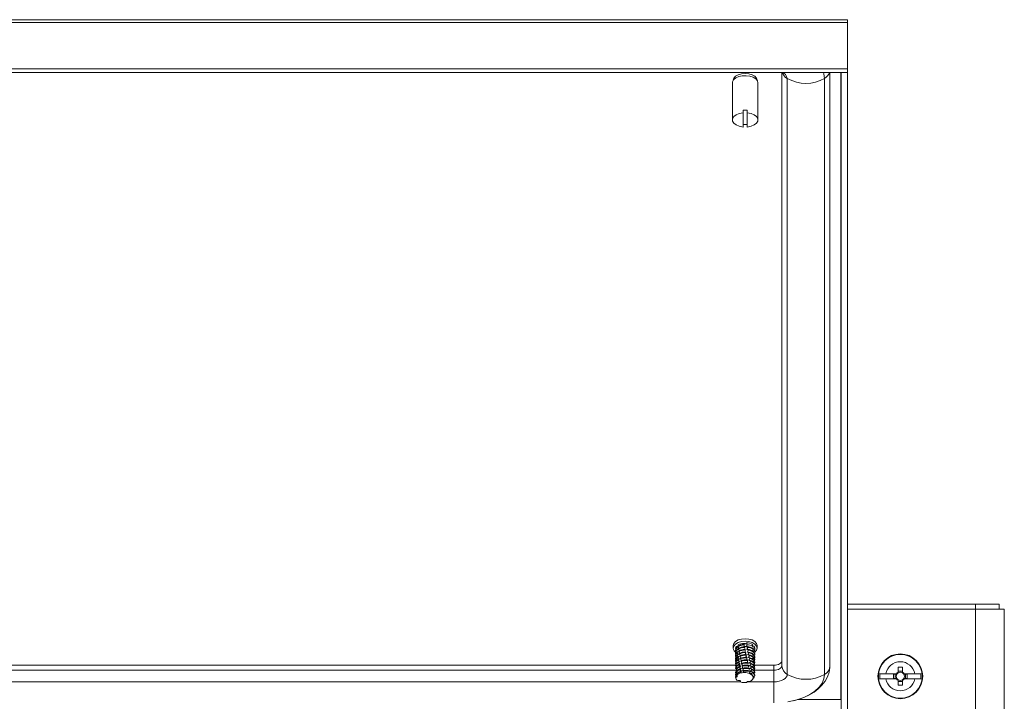
# Model space of a CAD drawing. Units: millimetres. Extents: x 97 to 5747, y 98 to 3969.
# Drawn here: x 3689 to 3997, y 2126 to 2339 of the extents above; entities that cross this region are included whole.
import ezdxf

# ---------------------------------------------------------------- set-up
doc = ezdxf.new("R2010")
doc.units = ezdxf.units.MM

msp = doc.modelspace()

# ---------------------------------------------------------------- linework, layer by layer
at = {"color": 7, "linetype": 'Continuous', "lineweight": 15}
for p, q in [((3947.698, 2338.721), (3451.698, 2338.721)), ((3451.698, 2337.845), (3947.698, 2337.845)), ((3947.698, 2337.845), (3947.698, 2338.721)), ((3947.698, 2337.845), (3947.698, 2323.404)), ((3947.698, 2323.404), (3451.698, 2323.404)), ((3947.698, 2322.275), (3947.698, 2323.404)), ((3947.698, 2322.275), (3451.698, 2322.275)), ((3927.198, 2136.89), (3927.198, 2322.221)), ((3928.864, 2134.207), (3928.864, 2320.367)), ((3940.531, 2320.367), (3940.531, 2134.207)), ((3942.198, 2322.275), (3942.198, 2136.89)), ((3945.698, 2322.27), (3945.698, 2322.275)), ((3947.698, 2322.27), (3945.698, 2322.27)), ((3945.698, 2111.864), (3945.698, 2322.27)), ((3947.698, 2322.27), (3947.698, 2322.275)), ((3947.698, 2111.864), (3947.698, 2322.27)), ((3911.698, 2318.976), (3911.698, 2307.416)), ((3911.948, 2319.799), (3911.948, 2319.761)), ((3919.448, 2319.761), (3919.448, 2319.799)), ((3919.698, 2307.416), (3919.698, 2318.976)), ((3915.048, 2310.468), (3915.048, 2309.642)), ((3915.048, 2305.189), (3915.048, 2309.642)), ((3916.348, 2310.468), (3916.348, 2309.642)), ((3916.348, 2309.642), (3916.348, 2305.189)), ((3987.713, 2156.095), (3947.698, 2156.095)), ((3987.698, 1962.605), (3987.698, 2154.585)), ((3987.713, 2156.095), (3987.713, 2154.595)), ((3995.098, 2156.095), (3987.713, 2156.095)), ((3995.098, 2154.595), (3987.713, 2154.595)), ((3995.098, 2154.595), (3995.098, 2156.095)), ((3995.198, 2154.595), (3996.698, 2154.595)), ((3996.698, 1962.595), (3996.698, 2154.595)), ((3911.948, 2143.231), (3911.948, 2142.406)), ((3912.698, 2141.778), (3912.698, 2141.58)), ((3912.924, 2142.458), (3912.963, 2142.255)), ((3915.238, 2143.636), (3915.238, 2143.637)), ((3915.348, 2143.683), (3915.698, 2143.732)), ((3915.435, 2142.868), (3915.695, 2142.906)), ((3915.698, 2143.783), (3915.698, 2143.632)), ((3916.19, 2142.079), (3916.579, 2142.016)), ((3916.454, 2142.616), (3916.408, 2142.833)), ((3916.635, 2141.757), (3916.587, 2141.986)), ((3917.974, 2143.508), (3918.036, 2143.024)), ((3918.044, 2142.959), (3918.038, 2142.953)), ((3918.571, 2141.588), (3918.562, 2141.82)), ((3918.698, 2141.993), (3918.698, 2142.406)), ((3919.448, 2142.406), (3919.448, 2143.231)), ((3912.698, 2140.952), (3912.698, 2140.754)), ((3912.698, 2140.127), (3912.698, 2139.929)), ((3912.698, 2139.301), (3912.698, 2139.103)), ((3913.063, 2141.745), (3913.116, 2141.471)), ((3913.203, 2141.028), (3913.268, 2140.691)), ((3913.343, 2140.308), (3913.419, 2139.918)), ((3913.485, 2139.583), (3913.569, 2139.151)), ((3913.604, 2141.283), (3913.489, 2141.123)), ((3913.627, 2138.853), (3913.717, 2138.39)), ((3913.746, 2139.762), (3913.64, 2139.623)), ((3913.844, 2139.013), (3913.677, 2138.864)), ((3916.398, 2141.235), (3916.758, 2141.166)), ((3916.746, 2139.529), (3917.127, 2139.408)), ((3916.815, 2140.905), (3916.767, 2141.134)), ((3916.994, 2140.058), (3916.948, 2140.275)), ((3918.605, 2140.658), (3918.596, 2140.905)), ((3918.64, 2139.735), (3918.63, 2139.983)), ((3918.674, 2138.817), (3918.665, 2139.055)), ((3918.681, 2139.051), (3918.688, 2138.888)), ((3918.698, 2141.167), (3918.698, 2141.365)), ((3918.698, 2140.342), (3918.698, 2140.54)), ((3918.698, 2139.516), (3918.698, 2139.714)), ((3918.698, 2138.69), (3918.698, 2138.888)), ((3486.613, 2137.026), (3912.717, 2137.026)), ((3912.698, 2138.475), (3912.698, 2138.277)), ((3912.698, 2137.65), (3912.698, 2137.61)), ((3913.718, 2137.381), (3913.753, 2137.202)), ((3913.771, 2138.118), (3913.865, 2137.634)), ((3913.959, 2138.266), (3913.792, 2138.122)), ((3913.865, 2136.632), (3913.901, 2136.451)), ((3913.915, 2137.377), (3914.011, 2136.886)), ((3914.092, 2137.52), (3913.919, 2137.378)), ((3914.246, 2136.774), (3913.983, 2136.62)), ((3914.061, 2136.63), (3914.156, 2136.143)), ((3914.208, 2135.878), (3914.3, 2135.406)), ((3914.81, 2136.158), (3914.989, 2136.186)), ((3916.895, 2138.669), (3917.199, 2138.527)), ((3917.136, 2136.946), (3917.488, 2136.772)), ((3918.695, 2137.026), (3924.698, 2137.026)), ((3918.698, 2137.864), (3918.698, 2138.063)), ((3924.698, 2135.479), (3924.698, 2137.026)), ((3963.488, 2136.396), (3964.908, 2136.396)), ((3963.488, 2136.396), (3963.488, 2134.854)), ((3964.908, 2134.854), (3964.908, 2136.396)), ((3912.698, 2133.521), (3912.698, 2133.323)), ((3912.698, 2133.35), (3912.702, 2133.349)), ((3913.012, 2133.689), (3912.997, 2133.385)), ((3914.22, 2135.057), (3914.696, 2135.299)), ((3914.356, 2135.119), (3914.443, 2134.674)), ((3914.443, 2134.674), (3914.445, 2134.673)), ((3917.243, 2135.152), (3917.608, 2134.972)), ((3917.252, 2135.252), (3917.608, 2135.076)), ((3918.549, 2133.251), (3918.376, 2133.04)), ((3918.387, 2133.602), (3918.563, 2133.471)), ((3918.559, 2135.367), (3918.655, 2135.322)), ((3918.697, 2133.761), (3918.696, 2133.982)), ((3924.698, 2135.479), (3924.698, 2131.856)), ((3957.748, 2134.395), (3959.709, 2134.395)), ((3957.748, 2134.395), (3957.748, 2132.795)), ((3959.709, 2132.795), (3957.748, 2132.795)), ((3962.994, 2134.395), (3959.709, 2134.395)), ((3959.709, 2132.795), (3962.994, 2132.795)), ((3962.044, 2134.305), (3963.044, 2134.305)), ((3962.044, 2132.885), (3962.044, 2134.305)), ((3963.044, 2132.885), (3962.044, 2132.885)), ((3962.573, 2134.305), (3962.573, 2132.885)), ((3963.104, 2134.395), (3962.994, 2134.395)), ((3962.994, 2132.795), (3963.104, 2132.795)), ((3963.132, 2134.305), (3963.044, 2134.305)), ((3963.044, 2132.885), (3963.132, 2132.885)), ((3964.908, 2135.22), (3963.488, 2135.22)), ((3963.488, 2134.854), (3963.488, 2134.66)), ((3964.908, 2134.66), (3964.908, 2134.854)), ((3965.351, 2134.305), (3965.263, 2134.305)), ((3965.263, 2132.885), (3965.351, 2132.885)), ((3965.402, 2134.395), (3965.291, 2134.395)), ((3965.291, 2132.795), (3965.402, 2132.795)), ((3965.351, 2134.305), (3966.351, 2134.305)), ((3966.351, 2132.885), (3965.351, 2132.885)), ((3965.402, 2134.395), (3968.687, 2134.395)), ((3965.402, 2132.795), (3968.687, 2132.795)), ((3965.823, 2132.885), (3965.823, 2134.305)), ((3966.351, 2134.305), (3966.351, 2132.885)), ((3968.687, 2134.395), (3970.647, 2134.395)), ((3970.647, 2132.795), (3968.687, 2132.795)), ((3970.647, 2132.795), (3970.647, 2134.395)), ((3963.488, 2132.529), (3963.488, 2132.336)), ((3963.488, 2132.336), (3963.488, 2130.793)), ((3963.488, 2131.97), (3964.908, 2131.97)), ((3964.908, 2130.793), (3963.488, 2130.793)), ((3964.908, 2132.336), (3964.908, 2132.529)), ((3964.908, 2130.793), (3964.908, 2132.336))]:
    msp.add_line(p, q, dxfattribs=at)
at = {"color": 8, "linetype": 'Continuous', "lineweight": 15}
for p, q in [((3945.598, 2126.313), (3945.598, 2322.275)), ((3987.698, 2154.585), (3947.698, 2154.585)), ((3912.746, 2135.479), (3486.627, 2135.479)), ((3924.698, 2135.479), (3918.444, 2135.479)), ((3484.29, 2131.856), (3914.201, 2131.856)), ((3916.257, 2131.856), (3924.698, 2131.856)), ((3924.698, 2131.856), (3924.698, 2125.272)), ((3945.653, 2126.3), (3932.016, 2126.3)), ((3932.065, 2126.313), (3945.598, 2126.313))]:
    msp.add_line(p, q, dxfattribs=at)
at = {"color": 7, "linetype": 'Continuous', "lineweight": 15, "flags": 128}
for points in [[(3919.698, 2318.976), (3919.52, 2319.641), (3919.003, 2320.247), (3918.192, 2320.74), (3917.159, 2321.076), (3915.997, 2321.226), (3914.808, 2321.176), (3913.698, 2320.93), (3912.765, 2320.51), (3912.094, 2319.955), (3911.742, 2319.312), (3911.698, 2318.976)], [(3911.948, 2319.799), (3912.131, 2320.452), (3912.664, 2321.042), (3913.493, 2321.51), (3914.539, 2321.81), (3915.698, 2321.914), (3916.856, 2321.81), (3917.902, 2321.51), (3918.731, 2321.042), (3919.264, 2320.452), (3919.448, 2319.799)], [(3927.086, 2322.275), (3927.339, 2322.153), (3927.505, 2322.044), (3927.522, 2322.032), (3927.422, 2322.171), (3927.402, 2322.217)], [(3915.048, 2305.189), (3913.865, 2305.41), (3912.86, 2305.826), (3912.13, 2306.396), (3911.746, 2307.064), (3911.746, 2307.767), (3912.13, 2308.436), (3912.86, 2309.006), (3913.865, 2309.422), (3915.048, 2309.642)], [(3916.348, 2309.642), (3917.531, 2309.422), (3918.536, 2309.006), (3919.265, 2308.436), (3919.649, 2307.767), (3919.649, 2307.064), (3919.265, 2306.396), (3918.536, 2305.826), (3917.531, 2305.41), (3916.348, 2305.189)], [(3987.698, 2154.585), (3991.142, 2154.587), (3994.062, 2154.59), (3996.013, 2154.592), (3996.698, 2154.595)], [(3987.698, 2154.585), (3987.698, 2154.585)], [(3911.948, 2143.231), (3912.131, 2143.885), (3912.664, 2144.475), (3913.493, 2144.943), (3914.539, 2145.243), (3915.698, 2145.347), (3916.856, 2145.243), (3917.902, 2144.943), (3918.731, 2144.475), (3919.264, 2143.885), (3919.448, 2143.231)], [(3911.948, 2142.406), (3912.131, 2143.059), (3912.664, 2143.649), (3913.493, 2144.117), (3914.539, 2144.418), (3915.698, 2144.521), (3916.856, 2144.418), (3917.902, 2144.117), (3918.731, 2143.649), (3919.264, 2143.059), (3919.448, 2142.406), (3919.264, 2141.752), (3918.731, 2141.162), (3918.685, 2141.127)], [(3912.698, 2142.406), (3912.71, 2142.24), (3912.744, 2142.091)], [(3912.955, 2142.95), (3913.037, 2142.943), (3913.079, 2142.942), (3913.12, 2142.943), (3913.161, 2142.947), (3913.201, 2142.952), (3913.241, 2142.959), (3913.279, 2142.967), (3913.316, 2142.978), (3913.351, 2142.99), (3913.385, 2143.004), (3913.416, 2143.02), (3913.445, 2143.036), (3913.471, 2143.054), (3913.495, 2143.074), (3913.515, 2143.094), (3913.533, 2143.115), (3913.547, 2143.137), (3913.558, 2143.159), (3913.566, 2143.182), (3913.571, 2143.206), (3913.572, 2143.229), (3913.569, 2143.252), (3913.568, 2143.256)], [(3913.482, 2143.386), (3913.573, 2143.213), (3913.582, 2143.158)], [(3915.369, 2143.861), (3915.523, 2143.824), (3915.691, 2143.817), (3915.852, 2143.842), (3915.991, 2143.896), (3916.089, 2143.973), (3916.137, 2144.063), (3916.14, 2144.08)], [(3915.925, 2142.912), (3916.348, 2142.892), (3916.458, 2142.871)], [(3916.409, 2142.834), (3916.414, 2142.808), (3916.426, 2142.756), (3916.437, 2142.704), (3916.444, 2142.668), (3916.452, 2142.632)], [(3916.589, 2141.989), (3916.598, 2141.943), (3916.607, 2141.903), (3916.615, 2141.864), (3916.623, 2141.824), (3916.632, 2141.785)], [(3918.044, 2142.959), (3918.042, 2142.971), (3918.041, 2142.984), (3918.039, 2142.998), (3918.037, 2143.011), (3918.036, 2143.024)], [(3918.568, 2141.818), (3918.673, 2141.565), (3918.689, 2141.365)], [(3913.665, 2140.517), (3913.647, 2140.499), (3913.552, 2140.369)], [(3915.882, 2141.006), (3915.87, 2141.056), (3915.857, 2141.105), (3915.845, 2141.154), (3915.832, 2141.204)], [(3916.581, 2140.385), (3916.828, 2140.337), (3916.993, 2140.28)], [(3916.769, 2141.136), (3916.779, 2141.089), (3916.787, 2141.05), (3916.795, 2141.01), (3916.804, 2140.97), (3916.812, 2140.931)], [(3916.949, 2140.277), (3916.955, 2140.249), (3916.967, 2140.194), (3916.978, 2140.138), (3916.985, 2140.104), (3916.993, 2140.069)], [(3918.571, 2141.588), (3918.376, 2141.44), (3918.229, 2141.371)], [(3918.617, 2140.9), (3918.691, 2140.643), (3918.687, 2140.54)], [(3918.655, 2139.977), (3918.698, 2139.718), (3918.697, 2139.714)], [(3912.702, 2138.177), (3912.703, 2138.177), (3912.705, 2138.177)], [(3912.732, 2136.075), (3912.947, 2135.994), (3913, 2135.958)], [(3914.429, 2136.029), (3914.358, 2135.999), (3914.129, 2135.868)], [(3914.529, 2137.711), (3914.541, 2137.665), (3914.552, 2137.618), (3914.564, 2137.572), (3914.575, 2137.526)], [(3914.818, 2136.057), (3914.914, 2136.098), (3914.924, 2136.105)], [(3917.026, 2137.807), (3917.255, 2137.728), (3917.46, 2137.616)], [(3917.221, 2136.09), (3917.685, 2135.851), (3917.791, 2135.75)], [(3918.491, 2136.475), (3918.477, 2136.453), (3918.414, 2136.389)], [(3918.697, 2137.897), (3918.601, 2137.825), (3918.512, 2137.769)], [(3918.694, 2136.964), (3918.594, 2136.896), (3918.555, 2136.873)], [(3918.697, 2137.897), (3918.666, 2137.638), (3918.58, 2137.447)], [(3918.694, 2136.964), (3918.629, 2136.707), (3918.628, 2136.705)], [(3924.698, 2137.026), (3925.185, 2137.053), (3925.654, 2137.133), (3926.087, 2137.264), (3926.465, 2137.439), (3926.776, 2137.653), (3927.007, 2137.897), (3927.15, 2138.161), (3927.198, 2138.436)], [(3927.198, 2136.89), (3927.15, 2136.614), (3927.007, 2136.35), (3926.776, 2136.106), (3926.465, 2135.892), (3926.087, 2135.717), (3925.654, 2135.587), (3925.185, 2135.506), (3924.698, 2135.479)], [(3930.674, 2125.946), (3931.107, 2126.039), (3932.707, 2126.498), (3934.288, 2127.084), (3935.811, 2127.803), (3937.245, 2128.657), (3938.558, 2129.649), (3939.716, 2130.775), (3940.686, 2132.026), (3941.438, 2133.391), (3941.945, 2134.852), (3942.183, 2136.393), (3942.165, 2136.887)], [(3912.87, 2133.561), (3912.779, 2133.727), (3912.701, 2134.064)], [(3912.813, 2134.731), (3912.765, 2134.753), (3912.715, 2134.778)], [(3912.884, 2134.358), (3912.829, 2134.441), (3912.715, 2134.778)], [(3912.77, 2135.372), (3912.985, 2135.27), (3913.06, 2135.209)], [(3912.958, 2135.07), (3912.892, 2135.153), (3912.801, 2135.357)], [(3912.819, 2134.661), (3912.994, 2134.563), (3913.106, 2134.461)], [(3912.997, 2133.385), (3913.126, 2133.446), (3913.175, 2133.484), (3913.212, 2133.526), (3913.236, 2133.57), (3913.247, 2133.617), (3913.244, 2133.664), (3913.227, 2133.709), (3913.197, 2133.753), (3913.154, 2133.793), (3913.1, 2133.829), (3913.039, 2133.859), (3912.968, 2133.883)], [(3913.012, 2133.689), (3913.135, 2133.798), (3913.139, 2133.803)], [(3914.818, 2135.335), (3914.806, 2135.294), (3914.795, 2135.269), (3914.787, 2135.258), (3914.779, 2135.25), (3914.771, 2135.246), (3914.763, 2135.244), (3914.754, 2135.245), (3914.739, 2135.252), (3914.703, 2135.289), (3914.696, 2135.299)], [(3914.818, 2135.335), (3914.96, 2135.371), (3915.111, 2135.393)], [(3916.705, 2134.583), (3917.012, 2134.509), (3917.56, 2134.278), (3917.949, 2133.965), (3918.135, 2133.602), (3918.124, 2133.478)], [(3917.951, 2134.758), (3917.826, 2134.609), (3917.663, 2134.493), (3917.496, 2134.437), (3917.357, 2134.441), (3917.251, 2134.488), (3917.172, 2134.571), (3917.123, 2134.69), (3917.113, 2134.752)], [(3917.252, 2135.252), (3917.248, 2135.198), (3917.243, 2135.152)], [(3918.226, 2133.404), (3918.322, 2133.506), (3918.387, 2133.563)], [(3918.549, 2133.251), (3918.38, 2133.193), (3918.255, 2133.174)], [(3924.698, 2131.856), (3925.511, 2131.902), (3926.292, 2132.035), (3927.013, 2132.253), (3927.644, 2132.545), (3928.162, 2132.901), (3928.547, 2133.307), (3928.784, 2133.748), (3928.864, 2134.207)], [(3914.252, 2132.035), (3914.224, 2132.128), (3914.19, 2132.171), (3914.144, 2132.21), (3914.087, 2132.244), (3914.021, 2132.273), (3913.948, 2132.294), (3913.869, 2132.309), (3913.787, 2132.316), (3913.704, 2132.316), (3913.622, 2132.307), (3913.544, 2132.291), (3913.507, 2132.281), (3913.4, 2132.235)], [(3914.171, 2131.929), (3914.165, 2131.9), (3914.162, 2131.885), (3914.158, 2131.87)], [(3916.953, 2131.973), (3916.926, 2131.981), (3916.899, 2131.988), (3916.87, 2131.994), (3916.812, 2132.004), (3916.783, 2132.007), (3916.753, 2132.009), (3916.722, 2132.01), (3916.692, 2132.011), (3916.662, 2132.01), (3916.602, 2132.005), (3916.573, 2132.001), (3916.544, 2131.996), (3916.515, 2131.99), (3916.461, 2131.975), (3916.435, 2131.967), (3916.41, 2131.957), (3916.363, 2131.935), (3916.341, 2131.923), (3916.321, 2131.911), (3916.302, 2131.897), (3916.269, 2131.869), (3916.255, 2131.854), (3916.242, 2131.838), (3916.231, 2131.822), (3916.222, 2131.806), (3916.214, 2131.79), (3916.209, 2131.773), (3916.203, 2131.739), (3916.203, 2131.722), (3916.204, 2131.707), (3916.207, 2131.692)], [(3916.22, 2131.811), (3916.208, 2131.756), (3916.207, 2131.692)]]:
    msp.add_lwpolyline(points, dxfattribs=at)
at = {"color": 8, "linetype": 'Continuous', "lineweight": 15, "flags": 128}
for points in [[(3940.165, 2322.275), (3940.336, 2321.764), (3940.531, 2320.367)], [(3940.531, 2134.207), (3940.336, 2132.81), (3939.756, 2131.447), (3938.805, 2130.152), (3937.507, 2128.957), (3935.894, 2127.891), (3934.004, 2126.981), (3931.886, 2126.249), (3929.59, 2125.712), (3928.997, 2125.611)]]:
    msp.add_lwpolyline(points, dxfattribs=at)
at = {"color": 7, "linetype": 'Continuous', "lineweight": 15}
for radius in [7, 6.842]:
    msp.add_circle((3964.198, 2133.595), radius, dxfattribs=at)
at = {"color": 8, "linetype": 'Continuous', "lineweight": 15}
for centre, radius, start, end in [((3926.487, 2319.949), 2.414, 9.98047, 74.5481), ((3930.516, 2323.304), 3.37, 199.04833, 240.64823), ((3938.888, 2323.294), 3.357, 299.30982, 342.33603)]:
    msp.add_arc(centre, radius, start, end, dxfattribs=at)
at = {"color": 7, "linetype": 'Continuous', "lineweight": 15}
for centre, radius, start, end in [((3934.698, 2330.504), 11.696, 240.08184, 299.91816), ((3915.698, 2303.445), 7.053, 84.71231, 95.28769), ((3915.698, 2313.038), 7.053, 264.71231, 275.28769), ((4064.825, 2154.538), 77.127, 178.84354, 179.96536), ((3913.809, 2142.633), 1.875, 186.96712, 242.56922), ((3913.791, 2141.605), 1.098, 141.8061, 198.461), ((3913.812, 2142.211), 1.131, 139.24599, 170.10166), ((3913.961, 2141.752), 1.264, 146.1369, 178.80015), ((3912.832, 2143.065), 0.614, 277.45234, 278.57251), ((3944.432, 2145.456), 31.663, 185.43662, 185.75064), ((3912.689, 2143.648), 1.213, 281.12918, 312.45575), ((3913.61, 2143.092), 1.058, 229.89221, 232.28814), ((3913.288, 2143.416), 0.573, 234.49754, 285.26642), ((3913.46, 2142.815), 0.748, 228.41104, 278.73165), ((3912.794, 2143.032), 1.315, 281.77881, 306.38376), ((3915.677, 2139.614), 4.047, 96.22338, 123.79268), ((3982.685, 2154.245), 70.17, 189.2407, 189.38753), ((3915.696, 2139.361), 4.104, 95.78866, 123.09389), ((3913.08, 2142.246), 0.669, 13.65846, 55.86404), ((3915.348, 2139.96), 3.902, 89.69893, 118.58517), ((3915.75, 2138.568), 4.277, 94.34559, 120.94867), ((3973.265, 2152.649), 60.615, 189.89195, 190.06314), ((3921.293, 2142.103), 7.72, 180.20541, 180.96304), ((3915.766, 2138.32), 4.329, 93.8723, 120.29105), ((3913.081, 2141.337), 0.877, 53.81538, 55.2082), ((3913.241, 2141.494), 0.658, 13.38875, 56.97148), ((3915.809, 2137.54), 4.486, 92.33354, 118.24938), ((3915.821, 2137.296), 4.533, 91.83814, 117.61583), ((3959.423, 2153.569), 45.287, 192.669, 192.91758), ((3915.381, 2147.524), 3.905, 268.30748, 274.64505), ((3915.873, 2143.481), 0.593, 183.49755, 185.79283), ((3915.871, 2143.469), 0.589, 184.632, 252.63438), ((3915.63, 2144.233), 0.455, 234.89903, 278.49759), ((3986.351, 2159.943), 72.96, 193.56325, 193.71992), ((3915.602, 2144.838), 2.037, 265.38432, 272.55887), ((3916.049, 2142.582), 0.578, 174.34649, 185.82769), ((3916.062, 2142.578), 0.591, 185.27413, 236.82592), ((3915.749, 2143.02), 1.041, 262.23253, 270.06886), ((4092.782, 2186.416), 182.634, 194.06815, 194.13142), ((3916.227, 2141.69), 0.568, 166.12195, 185.89487), ((3917.979, 2142.797), 2.286, 177.26943, 179.86019), ((3929.644, 2143.548), 13.982, 186.01453, 186.43811), ((3915.735, 2143.417), 0.54, 290.56197, 5.83688), ((3913.284, 2141.811), 2.861, 20.41023, 22.63629), ((3916.06, 2145.134), 2.327, 267.68139, 278.60781), ((3733.537, 2104.066), 186.935, 12.16926, 12.35973), ((3915.901, 2140.083), 4.004, 58.80849, 86.57142), ((3915.889, 2142.56), 0.568, 302.06174, 5.67358), ((3899.702, 2137.646), 17.073, 14.68306, 15.0476), ((3916.361, 2143.181), 1.216, 263.26527, 280.71127), ((3916.128, 2139.664), 3.811, 59.82537, 87.8397), ((3916.402, 2142.841), 0.0102, 307.84134, 315.23735), ((3916.189, 2139.237), 3.604, 57.39482, 86.49718), ((3915.907, 2142.563), 0.55, 5.47486, 7.14087), ((3916.21, 2139.103), 3.537, 56.57901, 86.06948), ((3916.582, 2141.993), 0.00783, 307.56129, 328.82393), ((3916.282, 2138.682), 3.321, 53.83602, 84.69726), ((3916.105, 2141.707), 0.532, 5.37229, 8.34938), ((3916.306, 2138.549), 3.252, 52.91873, 84.25815), ((3918.518, 2142.414), 0.721, 131.69382, 176.33668), ((3918.267, 2143.846), 0.849, 253.83716, 285.11386), ((3918.792, 2141.262), 1.016, 128.65406, 134.96987), ((3919.069, 2143.534), 1.788, 237.82057, 253.51438), ((3917.825, 2143.243), 1.01, 287.14858, 313.8764), ((3753.16, 2121.635), 166.256, 7.0552, 7.13075), ((3842.501, 2137.4), 76.196, 3.84846, 4.23442), ((3917.631, 2142.392), 1.067, 0.74105, 36.49419), ((3917.907, 2142.012), 0.796, 334.90147, 39.0974), ((3918.83, 2142.8), 1.016, 254.7206, 255.09144), ((3838.275, 2137.124), 80.43, 3.1886, 3.34565), ((3913.968, 2140.929), 1.271, 140.44413, 178.92372), ((3913.857, 2140.776), 1.159, 137.04051, 196.44458), ((3914.01, 2140.094), 1.313, 135.05228, 178.5912), ((3914.08, 2139.248), 1.383, 130.13213, 177.78769), ((3914.159, 2138.394), 1.463, 125.52643, 176.80406), ((3914.19, 2137.566), 1.495, 120.19118, 176.78297), ((3914.108, 2138.233), 1.407, 123.15406, 182.25495), ((3913.956, 2139.93), 1.253, 132.74981, 195.65023), ((3914.022, 2139.089), 1.318, 127.67416, 189.02332), ((3912.687, 2138.316), 0.567, 84.74605, 86.66841), ((3912.977, 2142.268), 0.531, 271.2812, 279.35489), ((3945.149, 2145.54), 32.384, 186.74204, 187.04823), ((3913.719, 2142.255), 0.99, 224.14519, 232.45626), ((3913.119, 2141.477), 0.456, 265.23496, 280.57818), ((3949.199, 2146.081), 36.471, 187.97345, 188.24599), ((3913.827, 2141.427), 0.924, 218.63225, 232.78234), ((3913.643, 2142.112), 0.831, 230.59828, 267.30937), ((3913.26, 2140.701), 0.402, 259.77197, 281.99599), ((3958.387, 2147.488), 45.766, 189.02928, 189.24794), ((3912.942, 2142.31), 1.308, 281.50646, 300.76207), ((3913.938, 2140.613), 0.867, 213.59051, 233.22353), ((3913.801, 2141.364), 0.858, 231.60289, 260.87513), ((3976.806, 2150.602), 64.446, 189.84294, 189.99975), ((3913.4, 2139.922), 0.35, 254.76804, 283.98691), ((3914.056, 2139.814), 0.822, 209.31981, 233.70426), ((3913.092, 2141.575), 1.292, 281.23071, 296.80901), ((3913.947, 2140.602), 0.864, 232.32981, 256.51508), ((4012.424, 2157.033), 100.641, 190.40465, 190.50623), ((3913.54, 2139.151), 0.31, 250.7916, 286.20346), ((3913.224, 2140.893), 1.336, 281.24466, 293.50718), ((3914.076, 2139.817), 0.838, 232.72213, 253.87808), ((3935.794, 2142.69), 22.234, 183.62986, 183.87958), ((3913.354, 2140.232), 1.406, 281.19449, 290.96528), ((3942.523, 2143.223), 28.985, 185.35676, 185.54503), ((3967.077, 2151.523), 54.326, 190.64113, 190.83339), ((3913.252, 2140.607), 0.846, 54.29115, 56.48235), ((3913.388, 2140.743), 0.657, 13.4506, 57.03665), ((3945.448, 2143.534), 31.926, 186.78588, 186.95557), ((3915.87, 2136.456), 4.748, 90.45786, 115.43271), ((3964.57, 2151.034), 51.771, 191.4646, 191.66775), ((3946.61, 2143.685), 33.097, 188.1154, 188.2788), ((3915.878, 2136.218), 4.789, 89.95293, 114.81933), ((3913.422, 2139.882), 0.815, 54.8204, 56.80439), ((3913.543, 2140.003), 0.648, 13.2406, 57.38984), ((3915.899, 2135.471), 4.909, 88.35708, 112.89625), ((3967.029, 2151.564), 54.287, 192.30678, 192.50207), ((3915.905, 2135.239), 4.943, 87.85565, 112.29528), ((3913.591, 2139.162), 0.785, 55.3954, 56.0003), ((3913.702, 2139.273), 0.63, 12.80959, 57.97943), ((3915.917, 2134.515), 5.039, 86.27759, 110.41025), ((3978.861, 2154.266), 66.424, 193.07621, 193.2373), ((3915.92, 2134.291), 5.065, 85.78322, 109.8215), ((3913.875, 2138.556), 0.598, 12.04482, 56.85961), ((3915.925, 2133.596), 5.132, 84.22643, 107.98126), ((3916.155, 2141.666), 0.494, 183.98176, 210.81509), ((3916.412, 2140.805), 0.567, 159.17635, 185.87518), ((3943.559, 2145.401), 28.021, 188.49783, 188.71074), ((3916.412, 2140.802), 0.567, 185.53091, 208.57401), ((3916.6, 2139.926), 0.569, 153.72194, 185.7427), ((3916.596, 2139.924), 0.565, 185.58485, 203.57269), ((3794.297, 2110.082), 125.456, 13.88029, 13.9741), ((3916.788, 2139.054), 0.574, 149.84297, 185.51831), ((3916.718, 2139.041), 0.502, 184.8103, 209.78389), ((3834.115, 2119.825), 84.463, 13.36012, 13.50044), ((3916.052, 2141.707), 0.586, 306.28531, 4.90644), ((3885.553, 2134.185), 31.64, 12.67857, 12.87531), ((3916.579, 2142.287), 1.168, 262.29154, 279.24928), ((3844.245, 2122.201), 74.058, 12.71348, 12.87441), ((3916.218, 2140.86), 0.599, 307.36607, 4.24693), ((3875.994, 2132.128), 41.419, 11.34783, 11.49842), ((3916.784, 2141.288), 1.026, 259.83079, 279.18623), ((3916.386, 2140.02), 0.609, 306.30918, 3.60698), ((3872.524, 2131.454), 44.954, 10.2096, 10.34857), ((3916.983, 2140.432), 1.034, 257.88349, 278.15231), ((3916.762, 2141.14), 0.00763, 309.05683, 333.09456), ((3916.456, 2138.279), 2.874, 48.93094, 83.75728), ((3916.302, 2140.857), 0.515, 5.25955, 8.16095), ((3916.486, 2138.145), 2.805, 47.87692, 83.33206), ((3916.549, 2139.188), 0.623, 303.66742, 1.08875), ((3916.942, 2140.282), 0.00902, 312.47267, 325.34653), ((3916.587, 2137.716), 2.586, 44.36261, 81.9536), ((3916.495, 2140.013), 0.5, 5.13893, 6.39946), ((3916.621, 2137.579), 2.518, 43.19829, 81.50666), ((3740.348, 2103.026), 180.487, 11.56164, 11.62947), ((3916.731, 2137.138), 2.305, 39.33675, 80.04476), ((3916.767, 2136.997), 2.24, 38.06411, 79.56683), ((3918.843, 2140.278), 1.04, 123.64049, 134.81694), ((3918.888, 2139.305), 1.057, 119.52521, 134.63611), ((3918.938, 2138.332), 1.084, 116.42427, 134.32255), ((3919.041, 2142.437), 1.596, 237.79033, 253.79513), ((3826.348, 2130.544), 92.528, 6.57773, 6.71452), ((3919.018, 2141.349), 1.419, 237.51319, 254.16353), ((3919.005, 2140.296), 1.287, 237.23923, 254.66185), ((3917.77, 2141.569), 1.236, 296.11159, 312.52828), ((3848.842, 2133.059), 69.894, 5.88464, 6.06662), ((3917.863, 2140.587), 1.153, 297.6514, 312.34877), ((3857.532, 2133.918), 61.161, 5.05115, 5.25962), ((3917.911, 2139.669), 1.143, 299.27457, 311.879), ((3917.892, 2138.685), 0.807, 321.51428, 10.22729), ((3917.776, 2142.438), 1.163, 313.09382, 313.79385), ((3917.924, 2141.189), 0.774, 338.20633, 31.87787), ((3917.931, 2139.516), 0.769, 327.68342, 18.11479), ((3918.833, 2141.78), 0.907, 254.83166, 256.18914), ((3917.812, 2141.524), 1.175, 312.48289, 313.93588), ((3917.936, 2140.353), 0.764, 331.66257, 25.22113), ((3839.553, 2137.186), 79.151, 2.52918, 2.68926), ((3918.844, 2140.786), 0.831, 255.08435, 256.82235), ((3917.844, 2140.624), 1.193, 311.80478, 313.28123), ((3844.241, 2137.369), 74.459, 1.83673, 2.00752), ((3918.861, 2139.814), 0.784, 255.49801, 256.74518), ((3917.87, 2139.74), 1.223, 311.06959, 311.83979), ((3850.219, 2137.531), 68.48, 1.08545, 1.2719), ((3914.217, 2137.354), 1.523, 119.30919, 175.42042), ((3947.26, 2137.61), 34.563, 179.99978, 180.22251), ((3914.31, 2136.67), 1.629, 116.78182, 170.31452), ((3946.516, 2137.605), 33.818, 181.12142, 181.40583), ((3914.34, 2136.451), 1.665, 116.04274, 168.73758), ((3912.596, 2136.035), 0.749, 62.82933, 81.42143), ((3914.442, 2135.748), 1.787, 113.8751, 163.8802), ((3949.13, 2137.697), 36.434, 182.2855, 182.55024), ((3914.545, 2135.459), 1.915, 114.42143, 161.21604), ((3951.799, 2133.71), 39.098, 177.14006, 177.39037), ((3914.656, 2134.726), 2.064, 112.51571, 156.72691), ((3914.691, 2134.491), 2.113, 111.94608, 155.37634), ((3914.803, 2133.74), 2.276, 110.22021, 151.3221), ((3914.838, 2133.501), 2.329, 109.6944, 150.11689), ((3914.18, 2139.029), 0.789, 206.09055, 234.16052), ((4073.291, 2168.478), 162.574, 190.76098, 190.8246), ((3913.683, 2138.434), 0.329, 251.04502, 285.52746), ((3914.306, 2138.257), 0.763, 204.00989, 234.62976), ((3914.202, 2139.037), 0.808, 233.19185, 252.5135), ((3913.824, 2137.701), 0.336, 251.63417, 285.66121), ((3914.426, 2137.487), 0.73, 202.90028, 235.36097), ((3913.48, 2139.604), 1.515, 281.05742, 289.05396), ((3914.319, 2138.251), 0.766, 233.63215, 252.76478), ((3913.966, 2136.984), 0.366, 253.98599, 284.94466), ((3914.557, 2136.734), 0.714, 203.29234, 235.82175), ((3913.602, 2139.012), 1.665, 280.83475, 287.75759), ((3945.907, 2143.571), 32.386, 189.42806, 189.5954), ((3914.434, 2137.471), 0.722, 234.16487, 254.91364), ((3914.108, 2136.247), 0.382, 256.03176, 285.03815), ((4076.759, 2168.7), 166.02, 191.40308, 191.46727), ((3914.689, 2135.989), 0.701, 204.88054, 236.28468), ((3913.713, 2138.504), 1.906, 280.5287, 286.90453), ((3942.184, 2142.893), 28.601, 190.8284, 191.01865), ((3914.545, 2136.692), 0.673, 234.6918, 260.07745), ((3913.8, 2138.158), 2.316, 280.13113, 286.42361), ((3934.444, 2141.271), 20.693, 192.55324, 192.81779), ((4020.013, 2164.157), 108.748, 193.65877, 193.75819), ((3915.926, 2133.382), 5.148, 83.7363, 107.41063), ((3914.021, 2137.825), 0.594, 12.40052, 52.16198), ((3923.607, 2138.561), 9.521, 195.42402, 196.00395), ((3915.926, 2132.724), 5.179, 82.18442, 105.64091), ((3915.925, 2132.519), 5.186, 81.70143, 105.08832), ((3914.26, 2137.144), 0.495, 337.77867, 50.37436), ((3915.924, 2131.872), 5.204, 80.20013, 103.35171), ((3774.173, 2102.228), 144.771, 13.79518, 13.87149), ((3915.923, 2131.674), 5.205, 79.72404, 102.8198), ((3914.438, 2136.429), 0.459, 323.94887, 44.17928), ((3904.657, 2135.271), 10.191, 4.42522, 4.99445), ((3914.618, 2135.709), 0.424, 298.09113, 36.8503), ((3915.92, 2131.063), 5.188, 78.1995, 101.19703), ((3851.034, 2120.929), 65.667, 13.23443, 13.40423), ((3915.919, 2130.876), 5.177, 77.71193, 100.7061), ((3916.976, 2138.189), 0.579, 147.51362, 185.2339), ((3916.87, 2138.173), 0.473, 184.53397, 208.85378), ((3917.163, 2137.329), 0.585, 146.71689, 184.82378), ((3843.342, 2122.01), 74.981, 12.0396, 12.19929), ((3917.345, 2136.476), 0.588, 147.17307, 184.43613), ((3834.984, 2120.271), 83.518, 11.41093, 11.55491), ((3874.053, 2131.709), 43.404, 9.08439, 9.22834), ((3917.196, 2139.775), 1.246, 256.81142, 275.0913), ((3917.522, 2135.63), 0.586, 148.74236, 184.08158), ((3818.817, 2117.078), 99.997, 10.86911, 10.98989), ((3916.706, 2138.367), 0.644, 299.72492, 356.05025), ((3879.193, 2132.477), 38.206, 7.85742, 8.02058), ((3917.436, 2139.252), 1.602, 255.71137, 271.52775), ((3916.861, 2137.555), 0.668, 294.37687, 349.90841), ((3887.819, 2133.564), 29.512, 6.37139, 6.5813), ((3917.721, 2138.881), 2.121, 254.33502, 267.8236), ((3917.031, 2136.736), 0.673, 286.33366, 343.73812), ((3901.053, 2134.821), 16.217, 4.11152, 4.48801), ((3918.032, 2138.46), 2.604, 252.03004, 264.65106), ((3917.224, 2135.899), 0.647, 272.4916, 337.70398), ((3813.436, 2117.829), 105.914, 11.15641, 11.27288), ((3916.882, 2136.537), 2.041, 33.86623, 77.99223), ((3916.919, 2136.388), 1.981, 32.48998, 77.47456), ((3845.563, 2124.058), 73.189, 10.53366, 10.70317), ((3917.036, 2135.905), 1.801, 27.97451, 75.76252), ((3917.072, 2135.748), 1.748, 26.49957, 75.20071), ((3861.26, 2126.904), 57.236, 9.70011, 9.91756), ((3917.111, 2135.158), 1.688, 23.29829, 71.72995), ((3917.147, 2134.998), 1.638, 21.74711, 71.10791), ((3869.346, 2128.24), 49.04, 8.69507, 8.94894), ((3917.257, 2134.476), 1.49, 16.6786, 69.09066), ((3917.291, 2134.307), 1.448, 15.03259, 68.44029), ((3918.992, 2137.358), 1.119, 114.33244, 133.86422), ((3919.049, 2136.382), 1.164, 113.18304, 133.26429), ((3919.1, 2135.419), 1.203, 112.71005, 132.67858), ((3919.031, 2139.328), 1.252, 237.12902, 254.45773), ((3919.044, 2138.323), 1.187, 236.18305, 252.99111), ((3919.102, 2137.421), 1.24, 236.3206, 250.2249), ((3859.875, 2134.117), 58.81, 4.15486, 4.37172), ((3858.406, 2134.023), 60.282, 3.26154, 3.47286), ((3854.555, 2133.827), 64.138, 2.41313, 2.61137), ((3849.706, 2133.649), 68.99, 1.62427, 1.80822), ((3857.57, 2137.623), 61.128, 358.50692, 358.71689), ((3858.307, 2137.605), 60.39, 359.39153, 359.60413), ((3855.473, 2137.605), 63.225, 0.26535, 0.46802), ((3930.37, 2137.001), 3.174, 182.01565, 241.68839), ((3939.026, 2137.001), 3.174, 298.31161, 357.98435), ((3964.198, 2133.595), 4.56, 10.10507, 169.89493), ((3912.32, 2134.61), 1.152, 289.15179, 306.92388), ((3957.544, 2133.524), 44.847, 180.00343, 180.2223), ((3913.799, 2133.323), 1.101, 178.58141, 179.99979), ((3913.632, 2133.179), 0.945, 169.65752, 171.22017), ((3914.066, 2133.436), 1.373, 184.70239, 240.97422), ((3957.407, 2133.529), 44.709, 179.09397, 179.3135), ((3913.133, 2134.888), 0.93, 242.31418, 253.61568), ((3912.749, 2134.18), 0.833, 266.78135, 287.36237), ((3955.081, 2133.582), 42.383, 178.15168, 178.383), ((3957.452, 2138.136), 44.767, 183.32263, 183.53971), ((3979.909, 2139.668), 67.277, 184.12183, 184.26799), ((3914.929, 2132.761), 2.472, 107.83216, 146.77889), ((4079.643, 2147.529), 167.321, 184.59819, 184.65785), ((3914.982, 2132.493), 2.556, 107.56648, 145.48978), ((3912.44, 2133.158), 0.896, 53.92779, 60.97641), ((3914.972, 2131.911), 2.811, 100.8155, 135.48129), ((3914.25, 2135.593), 0.485, 260.72568, 282.55758), ((4027.027, 2158.511), 115.255, 191.71221, 191.80544), ((3914.821, 2135.251), 0.69, 207.66984, 236.72696), ((3914.641, 2135.884), 0.588, 234.45093, 275.30814), ((3913.741, 2138.685), 3.618, 279.77292, 291.48633), ((3914.692, 2135.344), 0.716, 249.79316, 306.44914), ((3915.918, 2130.312), 5.114, 76.11613, 99.25044), ((3872.755, 2125.931), 43.378, 12.2945, 12.55351), ((3914.72, 2134.989), 0.454, 330.94639, 23.17872), ((3915.438, 2130.628), 4.153, 72.23648, 94.42691), ((3915.918, 2130.137), 5.092, 75.60705, 98.81191), ((3916.292, 2132.439), 2.183, 38.96959, 79.09581), ((3916.497, 2133.755), 1.924, 287.37687, 332.955), ((3917.685, 2134.792), 0.573, 151.13092, 183.97478), ((3790.733, 2111.785), 128.576, 10.43313, 10.52753), ((3918.45, 2138.341), 3.409, 249.27915, 261.09082), ((3873.534, 2128.853), 44.807, 7.57293, 7.84987), ((3917.389, 2133.759), 1.326, 9.69062, 66.33078), ((3917.418, 2133.582), 1.292, 7.96784, 65.65111), ((3917.323, 2133.151), 0.939, 2.69591, 44.801), ((3918.555, 2133.101), 0.409, 182.84905, 212.58075), ((3918.347, 2133.02), 0.195, 116.20708, 225.63109), ((3919.167, 2134.435), 1.271, 113.07101, 131.81097), ((3919.322, 2132.437), 1.464, 115.27113, 129.7123), ((3795.892, 2140.854), 122.893, 356.45308, 356.55579), ((3851.624, 2137.819), 67.078, 357.67526, 357.86607), ((3845.471, 2133.548), 73.226, 0.88733, 1.06042), ((3934.698, 2144.344), 11.696, 240.08184, 299.91816), ((3964.198, 2133.595), 4.56, 190.10507, 349.89493), ((3964.198, 2133.595), 1.281, 146.32572, 213.67428), ((3964.198, 2133.595), 1.446, 119.41753, 146.39727), ((3964.198, 2133.595), 1.446, 213.60273, 240.58247), ((3964.198, 2133.595), 1.355, 143.8025, 148.39022), ((3964.198, 2133.595), 1.355, 211.60978, 216.1975), ((3964.198, 2133.595), 1.28, 123.67428, 146.32572), ((3964.198, 2133.595), 1.281, 213.67428, 236.32572), ((3964.198, 2133.595), 1.281, 56.32572, 123.67428), ((3964.198, 2133.595), 1.446, 33.60273, 60.58247), ((3964.198, 2133.595), 1.281, 33.67428, 56.32572), ((3964.198, 2133.595), 1.281, 303.67428, 326.32572), ((3964.198, 2133.595), 1.446, 299.41753, 326.39727), ((3964.198, 2133.595), 1.281, 326.32572, 33.67428), ((3964.198, 2133.595), 1.355, 31.60978, 36.1975), ((3964.198, 2133.595), 1.355, 323.8025, 328.39022), ((3914.033, 2132.051), 0.22, 304.8496, 355.78783), ((3915.651, 2136.423), 4.791, 251.84784, 268.19239), ((3913.672, 2132.315), 0.631, 322.21601, 335.57016), ((3915.445, 2136.659), 5.025, 270.62379, 278.71859), ((3916.783, 2131.441), 0.558, 58.93562, 72.34532), ((3964.198, 2133.595), 1.281, 236.32572, 303.67428), ((3945.606, 2126.221), 0.0925, 5.97605, 94.93152)]:
    msp.add_arc(centre, radius, start, end, dxfattribs=at)

doc.saveas('drawing.dxf')
